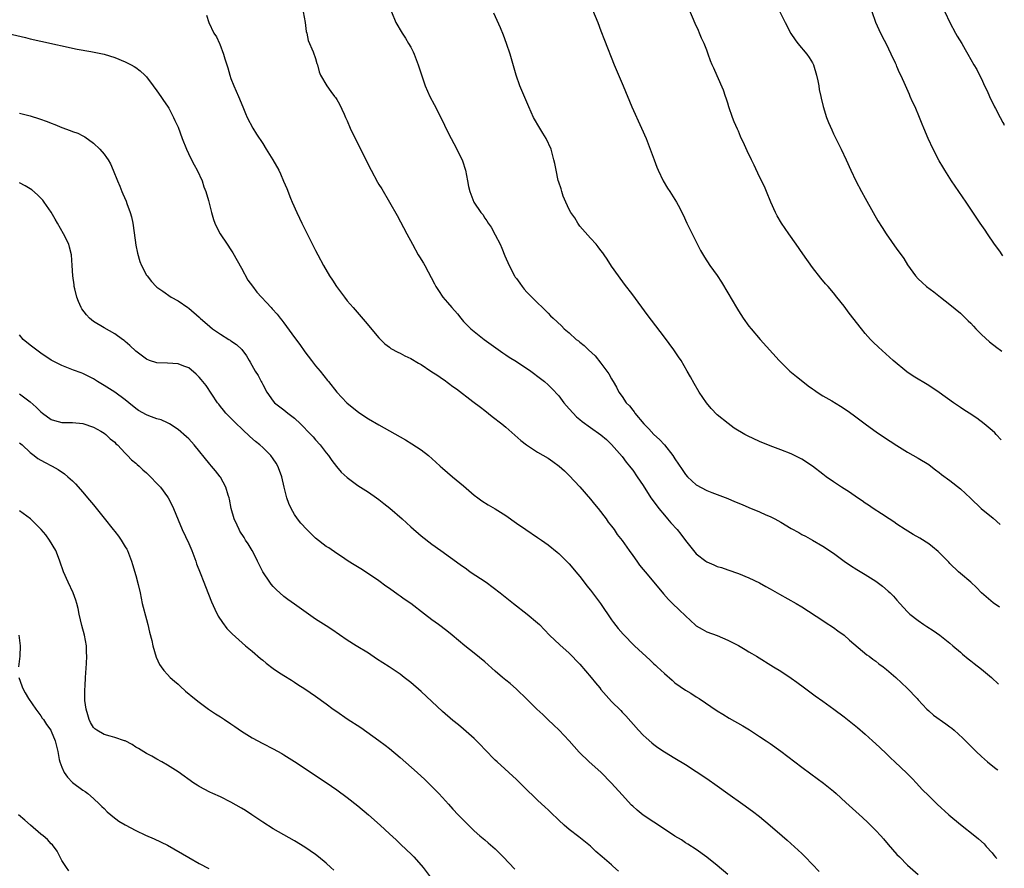
# Model space of a CAD drawing. Units: inches. Extents: x 2634000 to 2635334, y 1440000 to 1443000.
# Drawn here: x 2635125 to 2635311, y 1440643 to 1440804 of the extents above; entities that cross this region are included whole.
import ezdxf

# ---------------------------------------------------------------- set-up
doc = ezdxf.new("R2010")
doc.units = ezdxf.units.IN
doc.header["$MEASUREMENT"] = 0
doc.layers.add('LD26341440_10ft', color=93, linetype='Continuous')

msp = doc.modelspace()

# ---------------------------------------------------------------- linework, layer by layer
at = {"layer": 'LD26341440_10ft'}
for points, elevation in [([(2635178.67, 1440805), (2635179.02, 1440803), (2635179.26, 1440801.26), (2635179.33, 1440801), (2635179.61, 1440799.61), (2635180.57, 1440797.43), (2635181, 1440796.16), (2635181.25, 1440795.25), (2635181.36, 1440795), (2635181.66, 1440793.66), (2635181.96, 1440793), (2635183.12, 1440791), (2635183.92, 1440789.92), (2635184.58, 1440789), (2635184.77, 1440788.77), (2635185, 1440788.43), (2635185.51, 1440787.51), (2635186.39, 1440785.61), (2635186.69, 1440785), (2635187, 1440784.34), (2635187.58, 1440783), (2635188.53, 1440781), (2635189, 1440780.09), (2635189.53, 1440779), (2635190.04, 1440778.04), (2635190.52, 1440777), (2635191.55, 1440775), (2635192.75, 1440772.75), (2635193, 1440772.33), (2635193.52, 1440771.52), (2635194.99, 1440769), (2635196.44, 1440766.44), (2635198.29, 1440763), (2635199.33, 1440761), (2635200.43, 1440759), (2635200.64, 1440758.64), (2635201.42, 1440757.42), (2635201.65, 1440757), (2635203.52, 1440753.52), (2635203.76, 1440753), (2635204.25, 1440752.25), (2635205.09, 1440751), (2635205.98, 1440749.98), (2635206.79, 1440749), (2635207.84, 1440747.85), (2635208.46, 1440747), (2635209, 1440746.4), (2635210.37, 1440745), (2635211, 1440744.46), (2635212.91, 1440743), (2635216.45, 1440740.45), (2635217, 1440740.1), (2635217.65, 1440739.65), (2635219, 1440738.8), (2635221.72, 1440737), (2635223.58, 1440735.58), (2635224.32, 1440735), (2635225, 1440734.39), (2635225.71, 1440733.71), (2635227, 1440732.32), (2635228, 1440731), (2635229, 1440729.85), (2635229.71, 1440729), (2635230.36, 1440728.36), (2635231, 1440727.83), (2635231.46, 1440727.46), (2635233, 1440726.3), (2635234.95, 1440724.95), (2635236.02, 1440724.02), (2635237, 1440723.11), (2635239, 1440720.8), (2635239.76, 1440719.76), (2635240.4, 1440719), (2635240.66, 1440718.66), (2635241, 1440718.25), (2635241.87, 1440717), (2635243, 1440715.3), (2635244.44, 1440713), (2635244.67, 1440712.67), (2635245.92, 1440711), (2635247, 1440709.69), (2635247.61, 1440709), (2635248.24, 1440708.24), (2635249.42, 1440707), (2635250.12, 1440706.12), (2635251, 1440704.93), (2635252.49, 1440703), (2635253, 1440702.41), (2635254.84, 1440701), (2635255, 1440700.89), (2635256.33, 1440700.33), (2635257, 1440700.02), (2635257.78, 1440699.78), (2635259, 1440699.35), (2635261, 1440698.68), (2635263, 1440697.87), (2635265, 1440696.92), (2635266.21, 1440696.21), (2635267, 1440695.79), (2635268.77, 1440694.77), (2635271.96, 1440693), (2635273, 1440692.36), (2635277, 1440689.75), (2635277.44, 1440689.44), (2635279, 1440688.43), (2635279.82, 1440687.82), (2635281, 1440686.97), (2635282.05, 1440686.05), (2635285.3, 1440683.3), (2635285.72, 1440683), (2635286.44, 1440682.44), (2635287, 1440682.05), (2635287.59, 1440681.59), (2635288.4, 1440681), (2635289, 1440680.52), (2635290.8, 1440679), (2635292.95, 1440676.95), (2635294.8, 1440675), (2635295, 1440674.75), (2635296.64, 1440673), (2635297, 1440672.64), (2635297.88, 1440671.88), (2635300.22, 1440670.22), (2635301, 1440669.65), (2635301.36, 1440669.36), (2635301.8, 1440669), (2635303.49, 1440667.49), (2635304.5, 1440666.5), (2635305.96, 1440665), (2635307, 1440664.01), (2635308.13, 1440663), (2635309.79, 1440661.72), (2635310.06, 1440661.53)], 10750), ([(2635195.38, 1440805), (2635196.22, 1440803), (2635197.39, 1440801), (2635198.01, 1440800.01), (2635198.62, 1440799), (2635199, 1440798.32), (2635199.44, 1440797.44), (2635199.64, 1440797), (2635200.41, 1440795), (2635201.75, 1440791), (2635202.62, 1440789), (2635203.44, 1440787.44), (2635204.7, 1440785), (2635206.11, 1440782.11), (2635207.74, 1440779), (2635208.8, 1440776.8), (2635209.37, 1440775), (2635209.77, 1440773), (2635209.96, 1440771.96), (2635210.18, 1440771), (2635210.95, 1440769), (2635212.28, 1440767), (2635212.62, 1440766.62), (2635213, 1440765.95), (2635213.42, 1440765.42), (2635213.63, 1440765), (2635214.24, 1440764.24), (2635215, 1440762.78), (2635215.91, 1440761), (2635216.26, 1440760.26), (2635216.81, 1440758.81), (2635217.63, 1440757), (2635218.67, 1440755), (2635218.79, 1440754.79), (2635219, 1440754.49), (2635219.63, 1440753.63), (2635220.07, 1440753), (2635220.49, 1440752.49), (2635221, 1440751.91), (2635223, 1440749.89), (2635223.96, 1440749), (2635225, 1440747.93), (2635225.48, 1440747.48), (2635225.95, 1440747), (2635227.53, 1440745.53), (2635228.05, 1440745), (2635229, 1440744.21), (2635230.33, 1440743), (2635230.72, 1440742.72), (2635231, 1440742.47), (2635231.83, 1440741.83), (2635232.64, 1440741), (2635233.88, 1440739.88), (2635235, 1440738.47), (2635236.12, 1440737), (2635236.48, 1440736.48), (2635237, 1440735.5), (2635237.2, 1440735.2), (2635237.29, 1440735), (2635237.94, 1440733.94), (2635238.4, 1440733), (2635239, 1440732.18), (2635239.77, 1440731), (2635240.4, 1440730.4), (2635241, 1440729.58), (2635241.27, 1440729.27), (2635241.43, 1440729), (2635243.09, 1440727), (2635244.04, 1440726.04), (2635245, 1440725.01), (2635246.06, 1440724.06), (2635247.04, 1440723.04), (2635248.59, 1440721), (2635249, 1440720.35), (2635250.34, 1440718.34), (2635251, 1440717.39), (2635251.38, 1440717), (2635253, 1440715.45), (2635255, 1440714.36), (2635256, 1440714), (2635259, 1440712.84), (2635260.29, 1440712.29), (2635261.72, 1440711.72), (2635263, 1440711.16), (2635265, 1440710.35), (2635266.22, 1440709.78), (2635267, 1440709.45), (2635267.87, 1440709), (2635269, 1440708.36), (2635271, 1440707.19), (2635272.42, 1440706.42), (2635273, 1440706.07), (2635273.71, 1440705.71), (2635275.03, 1440705), (2635277, 1440703.86), (2635279, 1440702.5), (2635281.02, 1440701.02), (2635282.21, 1440700.21), (2635283.43, 1440699.43), (2635285, 1440698.47), (2635287, 1440697.21), (2635288.26, 1440696.26), (2635289.34, 1440695.34), (2635289.71, 1440695), (2635290.35, 1440694.35), (2635291, 1440693.6), (2635291.57, 1440693), (2635293, 1440691.41), (2635293.45, 1440691), (2635295, 1440689.77), (2635296.09, 1440689), (2635296.66, 1440688.66), (2635297.86, 1440687.86), (2635299.09, 1440687), (2635301, 1440685.51), (2635301.58, 1440685), (2635303, 1440683.79), (2635303.41, 1440683.41), (2635304.49, 1440682.49), (2635305, 1440682.11), (2635305.61, 1440681.61), (2635307, 1440680.55), (2635308.91, 1440679), (2635310.22, 1440677.72)], 10760), ([(2635233.37, 1440805.37), (2635234.38, 1440803), (2635235, 1440801.4), (2635235.65, 1440799.65), (2635237.52, 1440795), (2635239.21, 1440791), (2635240.84, 1440787), (2635242.69, 1440783), (2635243.54, 1440781), (2635244.5, 1440778.5), (2635245.04, 1440777), (2635245.57, 1440775.57), (2635245.82, 1440775), (2635246.79, 1440773), (2635247.6, 1440771.6), (2635248.02, 1440771), (2635249, 1440769.48), (2635249.29, 1440769), (2635249.59, 1440768.41), (2635250.57, 1440766.57), (2635251.27, 1440765), (2635252.23, 1440763), (2635253.84, 1440759.84), (2635254.56, 1440758.55), (2635255.59, 1440757), (2635257, 1440755.08), (2635257.82, 1440753.82), (2635259, 1440751.82), (2635260.64, 1440749), (2635261, 1440748.4), (2635261.91, 1440747), (2635263, 1440745.52), (2635263.41, 1440745), (2635265.12, 1440743), (2635268.71, 1440739), (2635269, 1440738.69), (2635270.76, 1440737), (2635271.98, 1440735.98), (2635273.19, 1440735), (2635274.21, 1440734.21), (2635275, 1440733.66), (2635275.37, 1440733.37), (2635275.9, 1440733), (2635277, 1440732.32), (2635278.65, 1440731.35), (2635280.33, 1440730.33), (2635281.56, 1440729.56), (2635282.73, 1440728.73), (2635285, 1440726.98), (2635287.32, 1440725.32), (2635289.74, 1440723.74), (2635291, 1440722.89), (2635293, 1440721.65), (2635295, 1440720.53), (2635297, 1440719.29), (2635297.39, 1440719), (2635298.28, 1440718.28), (2635299, 1440717.77), (2635299.42, 1440717.42), (2635301, 1440716.25), (2635303, 1440714.7), (2635304.92, 1440712.92), (2635306.93, 1440711), (2635309.21, 1440709.13), (2635310.53, 1440707.95)], 10780), ([(2635310.7, 1440723.98), (2635309.77, 1440724.98), (2635309.51, 1440725.29), (2635309, 1440725.77), (2635307.52, 1440727), (2635306.08, 1440728.08), (2635304.64, 1440729), (2635303.68, 1440729.68), (2635303, 1440730.09), (2635302.48, 1440730.48), (2635301.7, 1440731), (2635299, 1440732.92), (2635297, 1440734.27), (2635294.06, 1440736.06), (2635292.87, 1440736.87), (2635290.29, 1440739), (2635289.6, 1440739.6), (2635287.49, 1440741.49), (2635286.49, 1440742.49), (2635285.99, 1440743), (2635285, 1440744.13), (2635284.28, 1440745), (2635281.98, 1440747.98), (2635281, 1440749.28), (2635279.64, 1440751), (2635279, 1440751.79), (2635277.96, 1440753), (2635277.5, 1440753.5), (2635276.59, 1440754.59), (2635275, 1440756.63), (2635273.19, 1440759.19), (2635271.94, 1440761), (2635270.52, 1440763), (2635269.13, 1440765), (2635268.36, 1440766.36), (2635268.02, 1440767), (2635267.15, 1440769), (2635266.34, 1440771), (2635265.93, 1440771.93), (2635265, 1440773.77), (2635263.96, 1440775.96), (2635263.48, 1440777), (2635262.68, 1440778.68), (2635262.16, 1440779.84), (2635261.42, 1440781.42), (2635261, 1440782.39), (2635260.8, 1440782.8), (2635260.21, 1440784.21), (2635259.91, 1440785), (2635259.21, 1440787), (2635259, 1440787.7), (2635258.67, 1440788.67), (2635258.54, 1440789), (2635258.16, 1440790.16), (2635257, 1440792.88), (2635256.33, 1440794.33), (2635256.06, 1440795), (2635255.73, 1440795.73), (2635255.31, 1440797), (2635255, 1440797.78), (2635254.54, 1440799), (2635254.05, 1440800.05), (2635253.66, 1440801), (2635253.45, 1440801.45), (2635252.83, 1440802.83), (2635251.63, 1440805.63)], 10790), ([(2635268.84, 1440805), (2635269.84, 1440803), (2635270.93, 1440800.93), (2635271.71, 1440799.71), (2635272.27, 1440799), (2635273.94, 1440797), (2635274.38, 1440796.38), (2635275, 1440795.37), (2635275.19, 1440795), (2635275.79, 1440793), (2635276.03, 1440791.97), (2635276.2, 1440791), (2635276.31, 1440790.31), (2635276.61, 1440789), (2635276.67, 1440788.67), (2635277.06, 1440787.06), (2635277.69, 1440785), (2635278.05, 1440784.05), (2635278.65, 1440782.65), (2635279, 1440781.89), (2635279.28, 1440781.28), (2635280.43, 1440779), (2635281.38, 1440777), (2635282.26, 1440775), (2635283.21, 1440773), (2635284.26, 1440771), (2635285, 1440769.72), (2635286.49, 1440767), (2635287.41, 1440765.41), (2635288.17, 1440764.17), (2635288.96, 1440762.96), (2635291, 1440760.1), (2635291.82, 1440759), (2635292.3, 1440758.3), (2635293, 1440757.14), (2635294.49, 1440755), (2635295, 1440754.43), (2635295.74, 1440753.74), (2635296.6, 1440753), (2635298, 1440752), (2635299.24, 1440751), (2635301, 1440749.62), (2635303, 1440747.98), (2635304.5, 1440746.5), (2635305, 1440746.05), (2635305.47, 1440745.47), (2635305.91, 1440745), (2635307, 1440743.93), (2635308.52, 1440742.52), (2635309.91, 1440741.47), (2635310.6, 1440740.97), (2635310.87, 1440740.76)], 10800), ([(2635311.05, 1440758.8), (2635310.91, 1440759), (2635310.46, 1440759.68), (2635309.48, 1440761), (2635308.11, 1440763), (2635307.67, 1440763.67), (2635306.73, 1440765), (2635304.07, 1440769), (2635302.71, 1440771), (2635302.03, 1440772.03), (2635301.34, 1440773), (2635300.08, 1440775), (2635299.69, 1440775.69), (2635299, 1440776.78), (2635297.82, 1440779), (2635296.88, 1440781), (2635296.1, 1440783), (2635295.77, 1440783.77), (2635295.28, 1440785), (2635294.42, 1440787), (2635293.96, 1440787.96), (2635293.52, 1440789), (2635293.34, 1440789.34), (2635292.37, 1440791.63), (2635291.74, 1440793), (2635291.47, 1440793.47), (2635291, 1440794.65), (2635290.89, 1440794.89), (2635290.73, 1440795.27), (2635289.89, 1440797), (2635289, 1440798.88), (2635288.26, 1440800.26), (2635287.63, 1440801.63), (2635287.02, 1440803), (2635286.3, 1440805)], 10810), ([(2635300.07, 1440805), (2635300.99, 1440803), (2635302.08, 1440801), (2635302.42, 1440800.42), (2635303.28, 1440799), (2635303.88, 1440797.88), (2635304.42, 1440797), (2635305, 1440795.98), (2635305.52, 1440795), (2635306.08, 1440794.08), (2635306.6, 1440793), (2635307, 1440792.31), (2635307.58, 1440791), (2635308.06, 1440790.06), (2635308.52, 1440789), (2635309.46, 1440787), (2635309.63, 1440786.72), (2635310.51, 1440785), (2635311.04, 1440784.08), (2635311.23, 1440783.71), (2635311.31, 1440783.58)], 10820), ([(2635160.35, 1440804.35), (2635160.83, 1440803), (2635161.79, 1440801), (2635162.27, 1440800.27), (2635162.82, 1440799), (2635162.89, 1440798.89), (2635163.62, 1440797), (2635163.86, 1440796.14), (2635164.22, 1440795), (2635164.38, 1440794.38), (2635164.79, 1440793), (2635165, 1440792.41), (2635165.53, 1440791), (2635166.4, 1440789), (2635167.25, 1440787), (2635167.74, 1440785.74), (2635168.09, 1440785), (2635169.11, 1440783), (2635169.83, 1440781.83), (2635171, 1440780.07), (2635171.69, 1440779), (2635172.95, 1440777), (2635174.04, 1440775), (2635174.36, 1440774.36), (2635174.97, 1440772.97), (2635175.56, 1440771.56), (2635176.27, 1440769.73), (2635176.57, 1440769), (2635177.45, 1440767), (2635177.97, 1440765.97), (2635178.41, 1440765), (2635181, 1440759.84), (2635181.42, 1440759), (2635182.5, 1440757), (2635183.67, 1440755), (2635184.21, 1440754.21), (2635184.98, 1440753), (2635186.47, 1440751), (2635187, 1440750.32), (2635188.12, 1440749), (2635190.42, 1440746.41), (2635193, 1440743.28), (2635193.26, 1440743), (2635194.13, 1440742.13), (2635195, 1440741.49), (2635195.27, 1440741.27), (2635196.56, 1440740.56), (2635197, 1440740.36), (2635197.88, 1440739.88), (2635199, 1440739.37), (2635200.48, 1440738.48), (2635201, 1440738.23), (2635202.84, 1440737), (2635204.16, 1440736.16), (2635205, 1440735.52), (2635205.32, 1440735.33), (2635207, 1440734.06), (2635207.64, 1440733.64), (2635210.75, 1440731.24), (2635212.18, 1440730.18), (2635213, 1440729.52), (2635214.42, 1440728.42), (2635216.23, 1440727), (2635217, 1440726.37), (2635219.86, 1440723.86), (2635220.92, 1440723), (2635223, 1440721.66), (2635225, 1440720.48), (2635225.89, 1440719.89), (2635227.1, 1440719), (2635228.09, 1440718.09), (2635229, 1440717.23), (2635231, 1440715.1), (2635233, 1440712.77), (2635233.78, 1440711.78), (2635234.46, 1440711), (2635236, 1440709), (2635236.37, 1440708.37), (2635237, 1440707.63), (2635237.47, 1440707), (2635238.07, 1440706.07), (2635239, 1440704.95), (2635240.33, 1440703), (2635241, 1440702.1), (2635241.76, 1440701), (2635242.28, 1440700.28), (2635243, 1440699.4), (2635243.35, 1440699), (2635245.02, 1440697), (2635246.81, 1440694.81), (2635247.78, 1440693.78), (2635248.56, 1440693), (2635249.81, 1440691.81), (2635251, 1440690.64), (2635252.88, 1440688.88), (2635253, 1440688.78), (2635254.12, 1440688.12), (2635255, 1440687.65), (2635257, 1440686.91), (2635259, 1440686.08), (2635261, 1440685.01), (2635262.27, 1440684.27), (2635263, 1440683.81), (2635263.52, 1440683.52), (2635264.4, 1440683), (2635267.66, 1440681), (2635269, 1440680.21), (2635271, 1440678.87), (2635272.08, 1440678.08), (2635273.49, 1440677), (2635275.52, 1440675.52), (2635277, 1440674.49), (2635279.04, 1440673), (2635281, 1440671.51), (2635283.52, 1440669.52), (2635285, 1440668.24), (2635286.39, 1440667), (2635287, 1440666.44), (2635287.73, 1440665.73), (2635289, 1440664.54), (2635289.77, 1440663.77), (2635290.62, 1440663), (2635292.88, 1440660.88), (2635293.86, 1440659.86), (2635294.68, 1440659), (2635295.79, 1440657.79), (2635297, 1440656.56), (2635298.63, 1440655), (2635300.83, 1440653), (2635303, 1440651.14), (2635305.7, 1440649), (2635306.44, 1440648.44), (2635307.47, 1440647.47), (2635307.89, 1440647), (2635309, 1440645.79), (2635309.34, 1440645.37), (2635309.64, 1440644.98), (2635309.88, 1440644.71)], 10740), ([(2635310.37, 1440692.28), (2635309.19, 1440693.13), (2635307.01, 1440695), (2635306.04, 1440696.04), (2635304.95, 1440697), (2635303, 1440698.66), (2635302.62, 1440699), (2635301, 1440700.59), (2635300.81, 1440700.81), (2635298.81, 1440702.81), (2635297.74, 1440703.74), (2635297, 1440704.27), (2635295.34, 1440705.34), (2635294.08, 1440706.08), (2635292.54, 1440707), (2635291, 1440708.02), (2635290.43, 1440708.43), (2635289.52, 1440709), (2635288.05, 1440709.95), (2635286.51, 1440711), (2635285.63, 1440711.63), (2635285, 1440712.01), (2635284.43, 1440712.43), (2635283.54, 1440713), (2635282.04, 1440714.04), (2635280.5, 1440715), (2635279, 1440716.01), (2635277.62, 1440717), (2635277, 1440717.49), (2635275, 1440719.02), (2635273, 1440720.31), (2635271.64, 1440721), (2635271, 1440721.31), (2635269, 1440722.09), (2635267, 1440722.83), (2635265, 1440723.67), (2635262.73, 1440724.73), (2635262.24, 1440725), (2635260.2, 1440726.2), (2635259.04, 1440727.04), (2635257, 1440728.73), (2635255.88, 1440729.88), (2635254.96, 1440730.96), (2635253.59, 1440733), (2635252.63, 1440734.63), (2635251.91, 1440735.91), (2635251.33, 1440737), (2635250.15, 1440739), (2635249.69, 1440739.69), (2635248.78, 1440741), (2635247, 1440743.42), (2635243.71, 1440747.71), (2635241, 1440751.42), (2635239.44, 1440753.44), (2635238.29, 1440755), (2635237, 1440756.85), (2635236.17, 1440758.17), (2635235.58, 1440759), (2635235.35, 1440759.35), (2635235, 1440759.8), (2635234.5, 1440760.5), (2635234.07, 1440761), (2635233, 1440762.16), (2635231, 1440764.45), (2635230.6, 1440765), (2635230.03, 1440766.03), (2635229.33, 1440767), (2635229, 1440767.61), (2635228.34, 1440769), (2635227.88, 1440770.12), (2635227.58, 1440771), (2635227.48, 1440771.48), (2635227, 1440772.79), (2635226.92, 1440773.08), (2635226.51, 1440775), (2635226.29, 1440776.29), (2635226.11, 1440777), (2635225.75, 1440778.25), (2635225.55, 1440779), (2635224.62, 1440781), (2635224.02, 1440782.02), (2635223.41, 1440783), (2635222.25, 1440785), (2635221.33, 1440787), (2635219.68, 1440791), (2635218.93, 1440793), (2635217.81, 1440797), (2635217.16, 1440799), (2635216.57, 1440800.57), (2635215.99, 1440801.99), (2635214.73, 1440804.73)], 10770), ([(2635122.88, 1440800.88), (2635126.12, 1440800.12), (2635127, 1440799.89), (2635129, 1440799.43), (2635135.91, 1440797.91), (2635138.48, 1440797.52), (2635141, 1440796.99), (2635143, 1440796.35), (2635145, 1440795.55), (2635146.1, 1440795), (2635146.68, 1440794.68), (2635147, 1440794.46), (2635147.84, 1440793.84), (2635148.7, 1440793), (2635149, 1440792.68), (2635150.3, 1440791), (2635151, 1440790.05), (2635151.74, 1440789), (2635152.24, 1440788.24), (2635153, 1440787.17), (2635153.22, 1440786.78), (2635154.15, 1440785), (2635154.41, 1440784.41), (2635155, 1440783.18), (2635155.79, 1440781), (2635156.56, 1440779), (2635157.34, 1440777.34), (2635158.01, 1440776.01), (2635158.6, 1440775), (2635159.53, 1440773), (2635159.89, 1440771.89), (2635160.23, 1440771), (2635160.72, 1440769.28), (2635161.31, 1440767), (2635161.69, 1440765.69), (2635161.96, 1440765), (2635162.29, 1440764.29), (2635162.97, 1440763), (2635164.27, 1440761), (2635165, 1440759.94), (2635165.37, 1440759.37), (2635167, 1440756.49), (2635168.22, 1440754.22), (2635169.05, 1440753.05), (2635169.91, 1440751.91), (2635172.61, 1440749), (2635172.81, 1440748.81), (2635173.74, 1440747.74), (2635174.31, 1440747), (2635174.64, 1440746.64), (2635175, 1440746.11), (2635177, 1440743.36), (2635178.02, 1440742.02), (2635179, 1440740.66), (2635180.23, 1440739), (2635181, 1440738), (2635181.85, 1440737), (2635183.24, 1440735.24), (2635183.46, 1440735), (2635185, 1440732.99), (2635186.93, 1440731), (2635189.18, 1440729.18), (2635191, 1440727.98), (2635193, 1440726.79), (2635195, 1440725.65), (2635197.99, 1440723.99), (2635199.25, 1440723.25), (2635201, 1440722.08), (2635202.37, 1440721), (2635203.78, 1440719.78), (2635204.59, 1440719), (2635205, 1440718.63), (2635206.9, 1440717), (2635209, 1440715.26), (2635211, 1440713.53), (2635211.68, 1440713), (2635212.45, 1440712.45), (2635213.66, 1440711.66), (2635215, 1440710.89), (2635217, 1440709.63), (2635219, 1440708.22), (2635220.81, 1440707), (2635223, 1440705.49), (2635223.74, 1440705), (2635225, 1440704.09), (2635226.72, 1440702.72), (2635227, 1440702.48), (2635228.46, 1440701), (2635229, 1440700.48), (2635229.65, 1440699.65), (2635230.25, 1440699), (2635231, 1440698.09), (2635231.84, 1440697), (2635232.33, 1440696.33), (2635233, 1440695.53), (2635233.41, 1440695), (2635234.91, 1440693), (2635237, 1440689.89), (2635237.38, 1440689.38), (2635238.26, 1440688.26), (2635239.17, 1440687.17), (2635241.33, 1440685), (2635244.28, 1440682.28), (2635245, 1440681.59), (2635245.32, 1440681.32), (2635245.64, 1440681), (2635247, 1440679.74), (2635248.45, 1440678.45), (2635249, 1440678), (2635251, 1440676.59), (2635252.01, 1440676.01), (2635253, 1440675.35), (2635253.57, 1440675), (2635257, 1440672.69), (2635258.04, 1440672.04), (2635259.28, 1440671.28), (2635261.83, 1440669.83), (2635263.07, 1440669.07), (2635265, 1440667.84), (2635266.23, 1440667), (2635267, 1440666.5), (2635269.04, 1440665.04), (2635273, 1440662), (2635274.73, 1440660.73), (2635277.12, 1440659), (2635279, 1440657.45), (2635279.52, 1440657), (2635281.32, 1440655.32), (2635284.49, 1440652.49), (2635285.51, 1440651.51), (2635287, 1440650), (2635287.92, 1440649), (2635288.43, 1440648.43), (2635289.35, 1440647.35), (2635291, 1440645.49), (2635291.47, 1440645), (2635293, 1440643.45), (2635293.48, 1440643), (2635295, 1440641.66)], 10730), ([(2635125, 1440785.8), (2635127, 1440785.34), (2635128.77, 1440784.77), (2635130.25, 1440784.25), (2635131, 1440783.91), (2635131.69, 1440783.69), (2635133, 1440783.1), (2635134.57, 1440782.57), (2635135, 1440782.36), (2635136.02, 1440782.02), (2635137, 1440781.5), (2635137.34, 1440781.34), (2635139, 1440780.17), (2635140.22, 1440779), (2635141, 1440778.08), (2635141.45, 1440777.45), (2635141.74, 1440777), (2635142.2, 1440776.2), (2635142.74, 1440775), (2635143.52, 1440773), (2635143.98, 1440771.98), (2635144.34, 1440771), (2635144.57, 1440770.57), (2635145.17, 1440769.17), (2635145.31, 1440768.69), (2635145.95, 1440767), (2635146.21, 1440766.21), (2635146.43, 1440765), (2635146.53, 1440764.53), (2635147, 1440760.84), (2635147.31, 1440759.31), (2635147.76, 1440757.76), (2635148.1, 1440757), (2635149, 1440755.17), (2635149.12, 1440755), (2635149.96, 1440753.96), (2635150.86, 1440753), (2635151, 1440752.88), (2635152.1, 1440752.1), (2635153.72, 1440751), (2635155, 1440750.3), (2635156.87, 1440749), (2635157, 1440748.92), (2635159, 1440747.19), (2635159.18, 1440747), (2635161, 1440745.41), (2635161.52, 1440745), (2635163, 1440743.99), (2635164.62, 1440743), (2635164.84, 1440742.84), (2635165, 1440742.71), (2635166.02, 1440742.02), (2635167.05, 1440741.05), (2635167.91, 1440739.91), (2635168.44, 1440739), (2635168.66, 1440738.66), (2635169.57, 1440737), (2635170.13, 1440736.13), (2635170.71, 1440735), (2635170.82, 1440734.82), (2635171, 1440734.43), (2635171.81, 1440733), (2635173, 1440731.29), (2635173.26, 1440731), (2635175, 1440729.64), (2635175.79, 1440729), (2635177, 1440728.07), (2635178.14, 1440727), (2635180.1, 1440725), (2635180.53, 1440724.53), (2635181, 1440723.97), (2635181.9, 1440723), (2635183, 1440721.54), (2635183.43, 1440721), (2635184.08, 1440720.08), (2635184.95, 1440718.95), (2635185.88, 1440717.88), (2635187, 1440716.86), (2635189, 1440715.36), (2635191, 1440714.05), (2635192.56, 1440713), (2635193, 1440712.69), (2635193.95, 1440711.95), (2635195.05, 1440711.05), (2635197.37, 1440709), (2635199, 1440707.52), (2635201, 1440705.82), (2635203, 1440704.24), (2635204.68, 1440703), (2635208.37, 1440700.37), (2635209.53, 1440699.53), (2635210.28, 1440699), (2635213.26, 1440697), (2635215.95, 1440695), (2635218.43, 1440693), (2635221.05, 1440691), (2635223, 1440689.34), (2635223.35, 1440689), (2635225.29, 1440687), (2635227.19, 1440685.19), (2635229, 1440683.57), (2635231, 1440681.52), (2635233.15, 1440679), (2635233.96, 1440677.96), (2635234.76, 1440677), (2635235, 1440676.69), (2635236.51, 1440675), (2635237, 1440674.46), (2635238.74, 1440672.74), (2635239, 1440672.44), (2635239.71, 1440671.71), (2635242.11, 1440669), (2635243, 1440668.07), (2635243.54, 1440667.54), (2635244.6, 1440666.6), (2635245, 1440666.28), (2635245.73, 1440665.73), (2635247, 1440664.89), (2635249, 1440663.72), (2635251, 1440662.52), (2635253, 1440661.21), (2635255, 1440659.86), (2635257, 1440658.48), (2635259.03, 1440657), (2635261.87, 1440655), (2635263.67, 1440653.67), (2635265, 1440652.64), (2635267, 1440650.99), (2635269.27, 1440649), (2635270.21, 1440648.21), (2635272.31, 1440646.31), (2635273, 1440645.65), (2635273.65, 1440645), (2635276.27, 1440642.27)], 10720), ([(2635259, 1440641.68), (2635257, 1440643.4), (2635255, 1440644.94), (2635253, 1440646.39), (2635251.45, 1440647.45), (2635251, 1440647.69), (2635250.23, 1440648.23), (2635249, 1440648.92), (2635247, 1440650.27), (2635245, 1440651.58), (2635243, 1440652.9), (2635241.84, 1440653.84), (2635241, 1440654.6), (2635240.8, 1440654.8), (2635239, 1440656.75), (2635237, 1440658.98), (2635235, 1440661.05), (2635232.78, 1440663), (2635230.86, 1440664.86), (2635229.9, 1440665.9), (2635229, 1440666.99), (2635228.03, 1440668.03), (2635227.12, 1440669), (2635226.05, 1440670.05), (2635225, 1440670.98), (2635223.99, 1440671.99), (2635222.88, 1440673), (2635221, 1440674.88), (2635219, 1440676.78), (2635217.82, 1440677.82), (2635217, 1440678.46), (2635216.4, 1440679), (2635215, 1440680.18), (2635213, 1440681.95), (2635211, 1440683.6), (2635209.23, 1440685), (2635206.86, 1440687), (2635205.82, 1440687.82), (2635204.27, 1440689), (2635203, 1440689.92), (2635201.64, 1440691), (2635199, 1440692.98), (2635197.8, 1440693.8), (2635197, 1440694.38), (2635196.63, 1440694.63), (2635195, 1440695.82), (2635194.3, 1440696.3), (2635193, 1440697.28), (2635191, 1440698.63), (2635189.54, 1440699.54), (2635188.32, 1440700.32), (2635187.2, 1440701), (2635185.92, 1440701.92), (2635185, 1440702.48), (2635183.5, 1440703.5), (2635183, 1440703.81), (2635181, 1440705.38), (2635180.17, 1440706.17), (2635179.35, 1440707), (2635178.22, 1440708.22), (2635177.58, 1440709), (2635177, 1440709.87), (2635176.37, 1440711), (2635175.94, 1440711.94), (2635175.6, 1440713), (2635175.07, 1440715), (2635174.61, 1440717), (2635174.19, 1440718.19), (2635173.87, 1440719), (2635173.54, 1440719.54), (2635173, 1440720.35), (2635172.53, 1440721), (2635171, 1440722.5), (2635170.46, 1440723), (2635169.66, 1440723.66), (2635168.59, 1440724.59), (2635168.17, 1440725), (2635167.55, 1440725.55), (2635167, 1440726.11), (2635166.02, 1440727), (2635164.52, 1440728.52), (2635164.04, 1440729), (2635163.58, 1440729.58), (2635163, 1440730.28), (2635162.7, 1440730.7), (2635162.47, 1440731), (2635160.28, 1440734.28), (2635159.39, 1440735.39), (2635159, 1440735.84), (2635158.42, 1440736.42), (2635157, 1440737.58), (2635156.09, 1440737.91), (2635155, 1440738.35), (2635153, 1440738.47), (2635151, 1440738.54), (2635149.61, 1440739), (2635149, 1440739.23), (2635147, 1440740.76), (2635145.86, 1440741.86), (2635145, 1440742.58), (2635144.79, 1440742.79), (2635144.5, 1440743), (2635143, 1440744.05), (2635141, 1440745.15), (2635139, 1440746.4), (2635138.26, 1440747), (2635137.65, 1440747.65), (2635136.78, 1440748.78), (2635136.65, 1440749), (2635136.16, 1440750.16), (2635135.83, 1440751), (2635135.44, 1440752.56), (2635135.35, 1440753), (2635135.32, 1440753.32), (2635135.08, 1440755), (2635134.98, 1440757), (2635134.82, 1440759), (2635134.47, 1440760.47), (2635134.31, 1440761), (2635133.34, 1440763), (2635132.18, 1440765), (2635131.77, 1440765.77), (2635131, 1440767.06), (2635129.67, 1440769), (2635129.38, 1440769.38), (2635128.39, 1440770.39), (2635127.3, 1440771.3), (2635126.08, 1440772.08), (2635125, 1440772.65)], 10710), ([(2635238.34, 1440642.34), (2635237.25, 1440643.25), (2635237, 1440643.5), (2635235.24, 1440645), (2635234.05, 1440646.05), (2635233, 1440647.03), (2635230.81, 1440648.81), (2635229, 1440650.18), (2635228.04, 1440651), (2635227, 1440651.95), (2635225.47, 1440653.47), (2635225, 1440653.9), (2635224.46, 1440654.46), (2635223, 1440655.77), (2635222.39, 1440656.39), (2635221, 1440657.72), (2635219, 1440659.7), (2635215.35, 1440663), (2635215, 1440663.34), (2635213, 1440665.38), (2635212.21, 1440666.21), (2635211, 1440667.42), (2635209, 1440669.23), (2635208.04, 1440670.04), (2635207, 1440670.86), (2635205, 1440672.56), (2635203, 1440674.46), (2635201, 1440676.3), (2635199, 1440678.01), (2635197.77, 1440679), (2635197, 1440679.59), (2635194.95, 1440681), (2635192.53, 1440682.53), (2635191, 1440683.57), (2635188.68, 1440685), (2635187, 1440686.07), (2635184.07, 1440688.07), (2635183, 1440688.74), (2635181, 1440690.05), (2635177, 1440692.86), (2635175.78, 1440693.78), (2635175, 1440694.34), (2635174.24, 1440695), (2635173.61, 1440695.61), (2635173, 1440696.2), (2635172.63, 1440696.63), (2635172.35, 1440697), (2635171.01, 1440699), (2635170.36, 1440700.36), (2635170.02, 1440701), (2635169.69, 1440701.69), (2635169.02, 1440703), (2635168.26, 1440704.26), (2635167.78, 1440705), (2635167.47, 1440705.47), (2635166.71, 1440706.71), (2635166.56, 1440707), (2635166.2, 1440707.8), (2635165.63, 1440709), (2635165.06, 1440711), (2635164.73, 1440712.73), (2635164.66, 1440713), (2635164.48, 1440713.52), (2635164.02, 1440715), (2635163, 1440716.91), (2635162.95, 1440717), (2635162.1, 1440718.1), (2635161.31, 1440719), (2635161, 1440719.34), (2635158.01, 1440723), (2635157, 1440724.15), (2635156.56, 1440724.56), (2635155, 1440725.92), (2635153.37, 1440727), (2635153, 1440727.2), (2635151.77, 1440727.77), (2635151, 1440727.97), (2635149.48, 1440728.52), (2635149, 1440728.71), (2635147.54, 1440729.54), (2635147, 1440729.9), (2635145.71, 1440731), (2635145, 1440731.58), (2635143.04, 1440733), (2635141, 1440734.26), (2635139.74, 1440735), (2635139, 1440735.52), (2635137, 1440736.56), (2635136.66, 1440736.66), (2635135.19, 1440737.19), (2635133, 1440738.06), (2635131, 1440739.06), (2635129, 1440740.38), (2635127.53, 1440741.53), (2635127, 1440741.91), (2635125.72, 1440743), (2635125, 1440743.83)], 10700), ([(2635125, 1440732.68), (2635127, 1440731.19), (2635128.14, 1440730.14), (2635129, 1440729.27), (2635129.35, 1440729), (2635131, 1440727.83), (2635131.64, 1440727.64), (2635133, 1440727.27), (2635135, 1440727.23), (2635137, 1440727.07), (2635139, 1440726.38), (2635140.41, 1440725.59), (2635141, 1440725.24), (2635141.32, 1440725), (2635142.17, 1440724.17), (2635143, 1440723.54), (2635143.25, 1440723.25), (2635143.55, 1440723), (2635145, 1440721.43), (2635145.45, 1440721), (2635146.19, 1440720.19), (2635147, 1440719.55), (2635147.28, 1440719.29), (2635147.64, 1440719), (2635148.31, 1440718.31), (2635149, 1440717.72), (2635149.77, 1440717), (2635151, 1440715.72), (2635151.66, 1440715), (2635153, 1440713.2), (2635153.13, 1440713), (2635153.77, 1440711.77), (2635154.13, 1440711), (2635155, 1440708.8), (2635155.75, 1440707), (2635157, 1440704.36), (2635157.57, 1440703), (2635158.33, 1440701), (2635158.49, 1440700.49), (2635159.19, 1440698.81), (2635159.9, 1440697), (2635160.19, 1440696.19), (2635161.33, 1440693.33), (2635161.93, 1440691.93), (2635162.6, 1440690.6), (2635163.38, 1440689.38), (2635164.25, 1440688.25), (2635165.23, 1440687.23), (2635167.72, 1440685), (2635169, 1440683.94), (2635170.57, 1440682.57), (2635171, 1440682.24), (2635171.68, 1440681.68), (2635173, 1440680.67), (2635173.99, 1440679.99), (2635175, 1440679.33), (2635176.45, 1440678.45), (2635177, 1440678.09), (2635177.68, 1440677.68), (2635179, 1440676.81), (2635181, 1440675.44), (2635183, 1440673.99), (2635184.33, 1440673), (2635185, 1440672.53), (2635187, 1440671.17), (2635189.54, 1440669.54), (2635190.72, 1440668.72), (2635193, 1440667.07), (2635194.16, 1440666.16), (2635195, 1440665.51), (2635197, 1440663.81), (2635200.21, 1440661), (2635201.67, 1440659.67), (2635202.36, 1440659), (2635204.33, 1440657), (2635205, 1440656.26), (2635205.61, 1440655.61), (2635206.13, 1440655), (2635207, 1440654.03), (2635207.98, 1440653), (2635209, 1440651.94), (2635211, 1440649.95), (2635212.08, 1440649), (2635213, 1440648.22), (2635213.68, 1440647.68), (2635215, 1440646.54), (2635215.77, 1440645.77), (2635216.48, 1440645), (2635218.71, 1440642.71)], 10690), ([(2635125, 1440723.43), (2635125.22, 1440723.22), (2635125.5, 1440723), (2635127, 1440721.57), (2635127.8, 1440721), (2635128.46, 1440720.46), (2635129.72, 1440719.72), (2635131.2, 1440719), (2635132.33, 1440718.33), (2635133.52, 1440717.52), (2635134.16, 1440717), (2635135, 1440716.23), (2635135.62, 1440715.62), (2635137, 1440714.06), (2635137.86, 1440713), (2635139, 1440711.64), (2635141, 1440709.13), (2635142.74, 1440707), (2635143, 1440706.63), (2635143.72, 1440705.72), (2635144.25, 1440705), (2635145, 1440703.74), (2635145.27, 1440703.27), (2635145.41, 1440703), (2635146.2, 1440701), (2635146.4, 1440700.4), (2635147, 1440698.3), (2635147.44, 1440696.56), (2635147.8, 1440695), (2635148, 1440694), (2635148.22, 1440693), (2635149, 1440689.97), (2635149.27, 1440689), (2635149.59, 1440687.59), (2635150, 1440686), (2635150.22, 1440685), (2635150.84, 1440682.84), (2635151.47, 1440681.47), (2635151.78, 1440681), (2635152.29, 1440680.29), (2635153, 1440679.57), (2635153.52, 1440679), (2635154.29, 1440678.29), (2635155, 1440677.69), (2635155.36, 1440677.36), (2635156.42, 1440676.42), (2635158.1, 1440675), (2635159, 1440674.28), (2635160.73, 1440673), (2635162.1, 1440672.1), (2635163, 1440671.54), (2635163.78, 1440671), (2635165, 1440670.22), (2635165.73, 1440669.73), (2635167, 1440668.83), (2635169, 1440667.55), (2635171, 1440666.46), (2635173, 1440665.46), (2635174.6, 1440664.6), (2635175, 1440664.37), (2635177, 1440663.08), (2635183, 1440659.09), (2635185, 1440657.71), (2635187, 1440656.26), (2635189, 1440654.7), (2635191.02, 1440653), (2635193.22, 1440651), (2635195, 1440649.41), (2635196.23, 1440648.23), (2635197, 1440647.52), (2635198.27, 1440646.27), (2635199, 1440645.59), (2635199.59, 1440645), (2635201, 1440643.46), (2635201.39, 1440643), (2635202.87, 1440641)], 10680), ([(2635184.48, 1440642.48), (2635183.92, 1440643), (2635183, 1440643.81), (2635181.57, 1440645), (2635181, 1440645.45), (2635179, 1440646.85), (2635177, 1440648.06), (2635175, 1440649.18), (2635173, 1440650.34), (2635171, 1440651.62), (2635168.98, 1440653), (2635167.78, 1440653.78), (2635167, 1440654.26), (2635165, 1440655.39), (2635163, 1440656.37), (2635161.57, 1440657), (2635161, 1440657.28), (2635159, 1440658.34), (2635158.58, 1440658.58), (2635157.95, 1440659), (2635155, 1440661.11), (2635153, 1440662.37), (2635151.94, 1440663), (2635151, 1440663.51), (2635150.06, 1440664.06), (2635149, 1440664.62), (2635147.53, 1440665.53), (2635147, 1440665.81), (2635146.29, 1440666.29), (2635144.96, 1440666.96), (2635144.85, 1440667), (2635143, 1440667.62), (2635142.15, 1440667.85), (2635141, 1440668.2), (2635139.6, 1440669), (2635139.26, 1440669.26), (2635139, 1440669.54), (2635138.44, 1440670.44), (2635138.16, 1440671), (2635137.94, 1440671.94), (2635137.6, 1440673), (2635137.37, 1440674.63), (2635137.38, 1440675), (2635137.34, 1440676.66), (2635137.43, 1440677.43), (2635137.5, 1440679), (2635137.65, 1440681.65), (2635137.71, 1440683), (2635137.7, 1440683.7), (2635137.65, 1440685), (2635137.29, 1440687), (2635136.8, 1440688.8), (2635136.28, 1440691), (2635136.07, 1440692.07), (2635135.82, 1440693), (2635135.63, 1440693.63), (2635135.15, 1440695), (2635134.21, 1440697), (2635133.32, 1440699), (2635132.64, 1440701), (2635132.2, 1440702.2), (2635131.88, 1440703), (2635130.7, 1440705), (2635129.96, 1440705.96), (2635129.1, 1440707), (2635127.07, 1440709), (2635125, 1440710.55)], 10670), ([(2635124.87, 1440687), (2635125.12, 1440685), (2635125.04, 1440683), (2635124.81, 1440681)], 10660), ([(2635124.88, 1440679), (2635125.41, 1440677.41), (2635125.55, 1440677), (2635126.06, 1440676.06), (2635126.72, 1440675), (2635128.09, 1440673), (2635128.45, 1440672.45), (2635129, 1440671.73), (2635129.3, 1440671.3), (2635129.54, 1440671), (2635130.11, 1440670.11), (2635130.9, 1440669), (2635131, 1440668.8), (2635131.76, 1440667), (2635132.24, 1440665), (2635132.53, 1440663.47), (2635132.63, 1440663), (2635133, 1440662), (2635133.43, 1440661), (2635134.09, 1440660.09), (2635135, 1440659.12), (2635137, 1440657.67), (2635137.41, 1440657.41), (2635137.91, 1440657), (2635139, 1440656.08), (2635140.13, 1440655), (2635140.56, 1440654.56), (2635141, 1440654.16), (2635141.58, 1440653.58), (2635142.29, 1440653), (2635142.66, 1440652.66), (2635143.81, 1440651.81), (2635145, 1440651.11), (2635147, 1440650.02), (2635148.85, 1440649.15), (2635150.45, 1440648.45), (2635153, 1440647.22), (2635157, 1440644.88), (2635159, 1440643.75), (2635160.79, 1440642.79)], 10660), ([(2635134.36, 1440642.36), (2635133.87, 1440643), (2635133, 1440644.35), (2635132.1, 1440646.1), (2635131.27, 1440647.27), (2635131, 1440647.52), (2635130.3, 1440648.3), (2635129.45, 1440649), (2635129, 1440649.34), (2635127.07, 1440651), (2635126, 1440652), (2635124.8, 1440653)], 10650)]:
    msp.add_lwpolyline(points, dxfattribs=dict(at, elevation=elevation))

doc.saveas('drawing.dxf')
